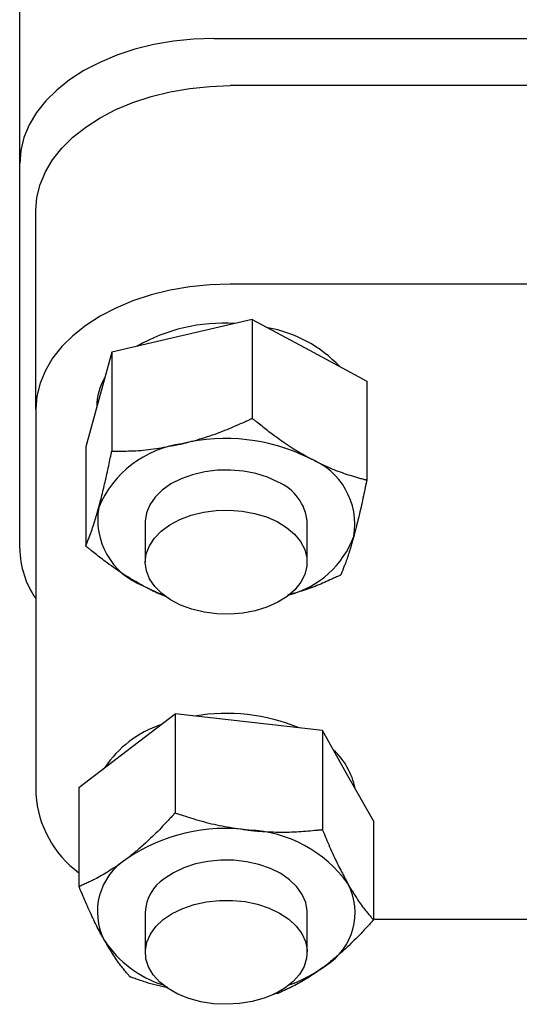
# Model space of a CAD drawing. Extents: x -29 to 243, y -5 to 207.
# Drawn here: x 180 to 210, y -4 to 57 of the extents above; entities that cross this region are included whole.
import ezdxf

# ---------------------------------------------------------------- set-up
doc = ezdxf.new("R2010")
doc.units = 0
doc.layers.get('0').update_dxf_attribs({"linetype": 'CONTINUOUS'})

msp = doc.modelspace()

# ---------------------------------------------------------------- linework, layer by layer
at = {"color": 3, "linetype": 'CONTINUOUS'}
for p, q in [((179.531, 47.65), (179.531, 58.375)), ((191.531, 55.364), (230.531, 55.364)), ((229.531, 52.453), (192.531, 52.453)), ((179.531, 23.867), (179.531, 47.65)), ((180.531, 32.482), (180.531, 44.739)), ((229.531, 40.196), (192.531, 40.196)), ((193.896, 38.024), (189.556, 37.008)), ((193.896, 38.024), (193.896, 31.906)), ((193.896, 38.024), (197.435, 36.115)), ((189.556, 37.008), (185.216, 35.993)), ((185.216, 35.993), (184.414, 33.069)), ((185.216, 35.993), (185.216, 29.876)), ((197.435, 36.115), (200.973, 34.207)), ((200.973, 34.207), (200.973, 28.09)), ((184.414, 33.069), (183.612, 30.145)), ((180.531, 32.482), (180.531, 8.699)), ((184.292, 32.636), (184.292, 32.626)), ((183.612, 30.145), (183.612, 24.028)), ((187.292, 25.511), (187.292, 23.034)), ((197.292, 23.034), (197.292, 25.511)), ((186.164, 11.392), (189.133, 13.666)), ((193.681, 13.151), (189.133, 13.666)), ((189.133, 13.666), (189.133, 7.549)), ((198.23, 12.635), (193.681, 13.151)), ((198.23, 12.635), (198.23, 6.518)), ((199.81, 9.845), (198.23, 12.635)), ((183.195, 9.118), (186.164, 11.392)), ((201.389, 7.055), (199.81, 9.845)), ((183.195, 9.118), (183.195, 3)), ((201.389, 7.055), (201.389, 0.938)), ((187.292, 1.422), (187.292, -1.055)), ((197.292, -1.055), (197.292, 1.422)), ((201.389, 0.986), (221.088, 0.986)), ((195.452, -3.61), (195.241, -3.624))]:
    msp.add_line(p, q, dxfattribs=at)
at = {"color": 3, "linetype": 'CONTINUOUS', "flags": 128}
for points in [[(191.531, 55.364), (190.276, 55.321), (189.036, 55.195), (187.822, 54.986), (186.65, 54.697), (185.531, 54.33), (184.477, 53.89), (183.501, 53.382), (182.613, 52.811), (181.822, 52.184), (181.138, 51.507), (180.568, 50.787), (180.118, 50.034), (179.793, 49.254), (179.596, 48.456), (179.531, 47.65)], [(180.531, 44.739), (180.596, 45.545), (180.793, 46.343), (181.118, 47.123), (181.568, 47.877), (182.138, 48.596), (182.822, 49.273), (183.613, 49.9), (184.501, 50.471), (185.477, 50.979), (186.531, 51.419), (187.65, 51.786), (188.822, 52.075), (190.036, 52.284), (191.276, 52.41), (192.531, 52.453)], [(192.531, 40.196), (191.276, 40.154), (190.036, 40.027), (188.822, 39.818), (187.65, 39.529), (186.531, 39.162), (185.477, 38.723), (184.501, 38.215), (183.613, 37.644), (182.822, 37.016), (182.138, 36.339), (181.568, 35.62), (181.118, 34.866), (180.793, 34.086), (180.596, 33.289), (180.531, 32.482)], [(189.556, 30.344), (189.556, 30.344), (189.557, 30.344), (189.559, 30.344), (189.56, 30.345), (189.563, 30.345), (189.565, 30.346), (189.568, 30.347), (189.571, 30.347), (189.575, 30.348), (189.579, 30.349), (189.583, 30.35), (189.616, 30.358), (189.656, 30.368), (189.702, 30.379), (189.754, 30.392), (189.811, 30.406), (189.872, 30.421), (189.936, 30.437), (190.004, 30.454), (190.075, 30.473), (190.148, 30.492), (190.222, 30.512), (190.367, 30.551), (190.516, 30.593), (190.667, 30.638), (190.82, 30.684), (190.975, 30.732), (191.131, 30.782), (191.288, 30.834), (191.446, 30.888), (191.604, 30.943), (191.761, 31), (191.917, 31.059), (192.063, 31.115), (192.208, 31.173), (192.351, 31.231), (192.493, 31.29), (192.634, 31.349), (192.772, 31.408), (192.909, 31.468), (193.044, 31.527), (193.177, 31.586), (193.308, 31.644), (193.437, 31.701), (193.501, 31.73), (193.563, 31.758), (193.623, 31.784), (193.679, 31.809), (193.731, 31.833), (193.778, 31.853), (193.818, 31.871), (193.851, 31.886), (193.875, 31.897), (193.891, 31.904), (193.896, 31.906)], [(197.435, 29.451), (197.432, 29.452), (197.426, 29.456), (197.415, 29.462), (197.401, 29.47), (197.384, 29.479), (197.364, 29.491), (197.342, 29.503), (197.318, 29.516), (197.293, 29.531), (197.267, 29.546), (197.241, 29.561), (197.177, 29.597), (197.113, 29.633), (197.048, 29.67), (196.982, 29.708), (196.915, 29.746), (196.848, 29.786), (196.779, 29.826), (196.71, 29.867), (196.64, 29.909), (196.568, 29.952), (196.496, 29.997), (196.374, 30.074), (196.249, 30.154), (196.122, 30.237), (195.994, 30.322), (195.865, 30.409), (195.736, 30.498), (195.607, 30.588), (195.479, 30.679), (195.352, 30.77), (195.227, 30.862), (195.105, 30.952), (195.015, 31.02), (194.926, 31.088), (194.839, 31.155), (194.753, 31.221), (194.669, 31.288), (194.586, 31.353), (194.504, 31.419), (194.422, 31.483), (194.342, 31.548), (194.263, 31.612), (194.184, 31.675), (194.144, 31.707), (194.106, 31.738), (194.068, 31.768), (194.033, 31.796), (194.001, 31.822), (193.971, 31.846), (193.946, 31.866), (193.925, 31.883), (193.91, 31.896), (193.9, 31.904), (193.896, 31.906)], [(184.414, 26.404), (184.414, 26.405), (184.414, 26.405), (184.414, 26.406), (184.415, 26.407), (184.415, 26.409), (184.415, 26.411), (184.416, 26.413), (184.417, 26.415), (184.417, 26.417), (184.418, 26.42), (184.419, 26.422), (184.425, 26.445), (184.432, 26.471), (184.44, 26.501), (184.449, 26.535), (184.459, 26.572), (184.47, 26.612), (184.481, 26.654), (184.493, 26.699), (184.505, 26.745), (184.518, 26.792), (184.531, 26.841), (184.557, 26.944), (184.585, 27.051), (184.612, 27.16), (184.64, 27.272), (184.668, 27.386), (184.697, 27.501), (184.725, 27.619), (184.753, 27.738), (184.781, 27.858), (184.809, 27.978), (184.837, 28.1), (184.866, 28.228), (184.894, 28.356), (184.922, 28.483), (184.95, 28.611), (184.977, 28.737), (185.004, 28.863), (185.03, 28.987), (185.056, 29.11), (185.081, 29.23), (185.106, 29.349), (185.13, 29.465), (185.142, 29.522), (185.154, 29.578), (185.165, 29.632), (185.175, 29.682), (185.185, 29.729), (185.194, 29.77), (185.201, 29.806), (185.207, 29.835), (185.212, 29.857), (185.215, 29.871), (185.216, 29.876)], [(185.216, 29.876), (185.221, 29.876), (185.238, 29.876), (185.263, 29.876), (185.298, 29.877), (185.34, 29.878), (185.389, 29.878), (185.443, 29.879), (185.502, 29.88), (185.565, 29.881), (185.63, 29.883), (185.697, 29.884), (185.835, 29.886), (185.975, 29.889), (186.118, 29.892), (186.263, 29.896), (186.41, 29.9), (186.559, 29.906), (186.709, 29.914), (186.86, 29.922), (187.012, 29.933), (187.165, 29.946), (187.319, 29.961), (187.481, 29.979), (187.643, 29.999), (187.804, 30.022), (187.965, 30.047), (188.125, 30.073), (188.283, 30.1), (188.439, 30.128), (188.594, 30.157), (188.745, 30.186), (188.895, 30.214), (189.04, 30.243), (189.113, 30.257), (189.183, 30.271), (189.25, 30.284), (189.313, 30.296), (189.371, 30.308), (189.424, 30.318), (189.468, 30.327), (189.505, 30.334), (189.533, 30.339), (189.55, 30.342), (189.556, 30.344)], [(200.973, 28.09), (200.971, 28.09), (200.965, 28.092), (200.955, 28.094), (200.942, 28.098), (200.927, 28.102), (200.909, 28.107), (200.889, 28.112), (200.868, 28.118), (200.845, 28.124), (200.821, 28.13), (200.797, 28.137), (200.737, 28.153), (200.676, 28.169), (200.615, 28.186), (200.552, 28.203), (200.489, 28.22), (200.425, 28.238), (200.359, 28.256), (200.293, 28.275), (200.225, 28.295), (200.157, 28.315), (200.087, 28.336), (199.968, 28.373), (199.847, 28.412), (199.723, 28.453), (199.598, 28.495), (199.472, 28.539), (199.345, 28.585), (199.218, 28.632), (199.091, 28.68), (198.966, 28.73), (198.841, 28.781), (198.719, 28.832), (198.624, 28.874), (198.529, 28.916), (198.437, 28.958), (198.345, 29), (198.255, 29.043), (198.167, 29.086), (198.079, 29.129), (197.992, 29.171), (197.907, 29.214), (197.822, 29.256), (197.738, 29.298), (197.696, 29.319), (197.655, 29.34), (197.616, 29.36), (197.579, 29.378), (197.545, 29.395), (197.514, 29.411), (197.487, 29.424), (197.465, 29.435), (197.448, 29.444), (197.438, 29.449), (197.435, 29.451)], [(195.506, 27.973), (194.85, 28.273), (194.128, 28.501), (193.358, 28.652), (192.561, 28.721), (191.756, 28.707), (190.966, 28.61), (190.21, 28.433), (189.507, 28.181), (188.877, 27.859), (188.336, 27.476), (187.897, 27.043), (187.571, 26.57), (187.368, 26.07), (187.293, 25.555), (187.292, 25.511)], [(200.973, 28.09), (200.972, 28.085), (200.969, 28.07), (200.964, 28.047), (200.957, 28.016), (200.95, 27.978), (200.941, 27.934), (200.93, 27.885), (200.919, 27.832), (200.907, 27.775), (200.895, 27.715), (200.882, 27.653), (200.856, 27.526), (200.828, 27.395), (200.8, 27.26), (200.772, 27.124), (200.742, 26.986), (200.713, 26.846), (200.682, 26.706), (200.651, 26.565), (200.62, 26.425), (200.589, 26.286), (200.557, 26.149), (200.53, 26.036), (200.503, 25.924), (200.477, 25.813), (200.45, 25.704), (200.423, 25.597), (200.396, 25.491), (200.369, 25.386), (200.343, 25.282), (200.316, 25.18), (200.29, 25.079), (200.264, 24.979), (200.251, 24.929), (200.239, 24.881), (200.227, 24.834), (200.215, 24.79), (200.205, 24.749), (200.195, 24.712), (200.187, 24.681), (200.18, 24.655), (200.175, 24.635), (200.172, 24.623), (200.171, 24.618)], [(183.612, 24.028), (183.613, 24.031), (183.616, 24.038), (183.62, 24.05), (183.627, 24.065), (183.634, 24.084), (183.643, 24.106), (183.653, 24.13), (183.664, 24.157), (183.675, 24.185), (183.687, 24.213), (183.699, 24.243), (183.723, 24.303), (183.747, 24.363), (183.772, 24.424), (183.796, 24.485), (183.821, 24.547), (183.845, 24.611), (183.87, 24.675), (183.894, 24.74), (183.919, 24.807), (183.944, 24.875), (183.968, 24.944), (184.002, 25.043), (184.036, 25.145), (184.069, 25.248), (184.102, 25.353), (184.135, 25.458), (184.167, 25.563), (184.198, 25.668), (184.229, 25.772), (184.259, 25.874), (184.288, 25.974), (184.317, 26.07), (184.33, 26.118), (184.344, 26.164), (184.356, 26.208), (184.368, 26.249), (184.379, 26.286), (184.389, 26.32), (184.397, 26.348), (184.404, 26.372), (184.409, 26.39), (184.413, 26.401), (184.414, 26.404)], [(195.471, 20.554), (194.811, 20.258), (194.086, 20.034), (193.314, 19.888), (192.516, 19.823), (191.711, 19.842), (190.922, 19.943), (190.169, 20.125), (189.47, 20.381), (188.844, 20.707), (188.308, 21.092), (187.875, 21.528), (187.557, 22.003), (187.361, 22.505), (187.292, 23.02), (187.353, 23.536), (187.543, 24.039), (187.855, 24.515), (188.282, 24.954), (188.813, 25.342), (189.434, 25.671), (190.129, 25.932), (190.88, 26.117), (191.668, 26.223), (192.472, 26.246), (193.271, 26.186), (194.045, 26.044), (194.773, 25.825), (195.437, 25.533), (196.02, 25.176), (196.506, 24.764), (196.883, 24.307), (197.142, 23.817), (197.274, 23.307), (197.278, 22.79), (197.152, 22.279), (196.901, 21.787), (196.53, 21.328), (196.049, 20.914), (195.471, 20.554)], [(200.171, 24.618), (200.171, 24.618), (200.17, 24.618), (200.17, 24.617), (200.17, 24.616), (200.169, 24.614), (200.169, 24.612), (200.168, 24.61), (200.168, 24.608), (200.167, 24.606), (200.166, 24.603), (200.166, 24.601), (200.159, 24.577), (200.152, 24.549), (200.142, 24.517), (200.132, 24.48), (200.121, 24.439), (200.109, 24.396), (200.095, 24.349), (200.081, 24.3), (200.067, 24.249), (200.052, 24.196), (200.036, 24.143), (200.009, 24.05), (199.981, 23.956), (199.952, 23.861), (199.923, 23.765), (199.892, 23.668), (199.862, 23.572), (199.831, 23.476), (199.799, 23.381), (199.767, 23.287), (199.736, 23.194), (199.704, 23.104), (199.681, 23.04), (199.658, 22.977), (199.634, 22.916), (199.611, 22.855), (199.589, 22.795), (199.566, 22.736), (199.543, 22.678), (199.52, 22.62), (199.497, 22.563), (199.474, 22.506), (199.452, 22.45), (199.44, 22.421), (199.429, 22.393), (199.419, 22.367), (199.408, 22.341), (199.399, 22.318), (199.39, 22.296), (199.383, 22.278), (199.377, 22.263), (199.372, 22.252), (199.37, 22.245), (199.369, 22.242)], [(187.15, 21.572), (187.148, 21.574), (187.141, 21.577), (187.13, 21.583), (187.116, 21.591), (187.099, 21.601), (187.08, 21.612), (187.058, 21.625), (187.034, 21.638), (187.009, 21.652), (186.983, 21.667), (186.956, 21.682), (186.892, 21.718), (186.828, 21.755), (186.763, 21.792), (186.697, 21.829), (186.631, 21.868), (186.563, 21.907), (186.495, 21.947), (186.425, 21.988), (186.355, 22.031), (186.284, 22.074), (186.211, 22.119), (186.089, 22.195), (185.964, 22.275), (185.837, 22.358), (185.709, 22.443), (185.58, 22.531), (185.451, 22.62), (185.322, 22.71), (185.194, 22.801), (185.067, 22.892), (184.943, 22.983), (184.82, 23.074), (184.73, 23.142), (184.642, 23.209), (184.554, 23.276), (184.469, 23.343), (184.384, 23.409), (184.301, 23.475), (184.219, 23.54), (184.138, 23.605), (184.058, 23.669), (183.978, 23.733), (183.899, 23.797), (183.86, 23.828), (183.821, 23.86), (183.784, 23.889), (183.749, 23.918), (183.716, 23.944), (183.687, 23.968), (183.661, 23.988), (183.641, 24.005), (183.625, 24.017), (183.615, 24.025), (183.612, 24.028)], [(199.369, 22.242), (199.362, 22.239), (199.343, 22.23), (199.312, 22.216), (199.272, 22.197), (199.223, 22.175), (199.166, 22.149), (199.103, 22.12), (199.036, 22.089), (198.965, 22.056), (198.891, 22.022), (198.816, 21.988), (198.702, 21.935), (198.589, 21.883), (198.475, 21.831), (198.361, 21.78), (198.247, 21.729), (198.132, 21.679), (198.017, 21.63), (197.9, 21.582), (197.783, 21.535), (197.664, 21.489), (197.543, 21.444), (197.424, 21.402), (197.304, 21.361), (197.184, 21.321), (197.064, 21.283), (196.946, 21.247), (196.829, 21.211), (196.716, 21.178), (196.606, 21.146), (196.501, 21.116), (196.401, 21.087), (196.307, 21.061), (196.276, 21.052), (196.247, 21.044), (196.218, 21.036), (196.192, 21.029), (196.168, 21.022), (196.147, 21.016), (196.129, 21.011), (196.114, 21.006), (196.103, 21.003), (196.096, 21.001), (196.093, 21.001)], [(187.15, 21.572), (187.994, 21.174), (188.395, 21.02)], [(188.618, 20.887), (188.618, 20.887), (188.617, 20.887), (188.617, 20.887), (188.617, 20.887), (188.616, 20.888), (188.615, 20.888), (188.614, 20.888), (188.613, 20.889), (188.612, 20.889), (188.611, 20.889), (188.609, 20.89), (188.591, 20.897), (188.564, 20.906), (188.532, 20.918), (188.493, 20.932), (188.45, 20.948), (188.403, 20.966), (188.353, 20.985), (188.301, 21.005), (188.248, 21.026), (188.194, 21.048), (188.141, 21.07), (188.085, 21.094), (188.03, 21.119), (187.976, 21.144), (187.923, 21.169), (187.871, 21.195), (187.819, 21.221), (187.767, 21.247), (187.714, 21.274), (187.661, 21.302), (187.607, 21.331), (187.552, 21.36), (187.5, 21.387), (187.448, 21.415), (187.397, 21.442), (187.348, 21.467), (187.302, 21.492), (187.26, 21.514), (187.223, 21.533), (187.193, 21.55), (187.17, 21.562), (187.155, 21.569), (187.15, 21.572)], [(189.133, 7.549), (189.131, 7.547), (189.126, 7.542), (189.118, 7.533), (189.107, 7.521), (189.094, 7.507), (189.079, 7.491), (189.062, 7.472), (189.044, 7.453), (189.025, 7.431), (189.005, 7.41), (188.984, 7.387), (188.933, 7.332), (188.881, 7.275), (188.828, 7.217), (188.774, 7.159), (188.719, 7.099), (188.663, 7.038), (188.605, 6.977), (188.546, 6.914), (188.486, 6.851), (188.425, 6.786), (188.362, 6.721), (188.263, 6.617), (188.16, 6.512), (188.056, 6.406), (187.949, 6.3), (187.841, 6.193), (187.732, 6.086), (187.623, 5.981), (187.513, 5.877), (187.404, 5.775), (187.295, 5.676), (187.188, 5.579), (187.115, 5.515), (187.043, 5.452), (186.971, 5.39), (186.9, 5.33), (186.83, 5.271), (186.76, 5.213), (186.691, 5.156), (186.622, 5.099), (186.553, 5.043), (186.484, 4.987), (186.416, 4.932), (186.381, 4.904), (186.348, 4.876), (186.315, 4.85), (186.284, 4.825), (186.256, 4.802), (186.23, 4.781), (186.208, 4.763), (186.189, 4.748), (186.176, 4.737), (186.167, 4.73), (186.164, 4.727)], [(189.133, 7.549), (189.139, 7.547), (189.156, 7.542), (189.183, 7.533), (189.219, 7.521), (189.263, 7.507), (189.314, 7.491), (189.371, 7.473), (189.434, 7.453), (189.5, 7.431), (189.569, 7.409), (189.639, 7.387), (189.785, 7.34), (189.934, 7.292), (190.086, 7.245), (190.241, 7.196), (190.398, 7.149), (190.557, 7.101), (190.718, 7.055), (190.88, 7.009), (191.044, 6.965), (191.209, 6.923), (191.374, 6.883), (191.54, 6.846), (191.705, 6.811), (191.87, 6.778), (192.035, 6.747), (192.198, 6.717), (192.361, 6.689), (192.522, 6.663), (192.681, 6.637), (192.838, 6.613), (192.992, 6.59), (193.143, 6.567), (193.218, 6.556), (193.291, 6.545), (193.362, 6.534), (193.428, 6.524), (193.488, 6.515), (193.543, 6.507), (193.59, 6.5), (193.628, 6.494), (193.657, 6.49), (193.675, 6.487), (193.681, 6.486)], [(193.681, 6.486), (193.682, 6.486), (193.683, 6.486), (193.684, 6.486), (193.686, 6.486), (193.688, 6.485), (193.691, 6.485), (193.694, 6.485), (193.698, 6.484), (193.701, 6.484), (193.705, 6.484), (193.709, 6.483), (193.745, 6.479), (193.787, 6.475), (193.836, 6.47), (193.891, 6.464), (193.951, 6.458), (194.016, 6.452), (194.085, 6.445), (194.158, 6.438), (194.233, 6.431), (194.311, 6.425), (194.391, 6.418), (194.543, 6.407), (194.699, 6.397), (194.858, 6.388), (195.02, 6.38), (195.183, 6.374), (195.348, 6.369), (195.515, 6.366), (195.682, 6.364), (195.849, 6.364), (196.017, 6.366), (196.183, 6.369), (196.332, 6.374), (196.481, 6.38), (196.628, 6.388), (196.774, 6.397), (196.918, 6.406), (197.061, 6.417), (197.203, 6.428), (197.342, 6.439), (197.48, 6.451), (197.616, 6.463), (197.75, 6.475), (197.816, 6.481), (197.881, 6.487), (197.944, 6.492), (198.003, 6.498), (198.057, 6.502), (198.106, 6.507), (198.148, 6.511), (198.182, 6.514), (198.208, 6.516), (198.224, 6.517), (198.23, 6.518)], [(198.23, 6.518), (198.232, 6.513), (198.238, 6.499), (198.247, 6.477), (198.26, 6.447), (198.275, 6.411), (198.293, 6.368), (198.313, 6.321), (198.335, 6.269), (198.359, 6.214), (198.383, 6.157), (198.408, 6.097), (198.46, 5.975), (198.513, 5.849), (198.568, 5.72), (198.625, 5.589), (198.682, 5.456), (198.74, 5.323), (198.799, 5.189), (198.86, 5.055), (198.92, 4.921), (198.982, 4.788), (199.044, 4.658), (199.097, 4.547), (199.15, 4.439), (199.204, 4.331), (199.257, 4.226), (199.311, 4.122), (199.364, 4.019), (199.417, 3.918), (199.47, 3.818), (199.522, 3.719), (199.574, 3.622), (199.625, 3.526), (199.651, 3.479), (199.676, 3.432), (199.7, 3.387), (199.722, 3.345), (199.743, 3.306), (199.762, 3.27), (199.778, 3.24), (199.791, 3.215), (199.801, 3.197), (199.808, 3.185), (199.81, 3.181)], [(186.164, 4.727), (186.162, 4.726), (186.156, 4.722), (186.147, 4.715), (186.136, 4.707), (186.121, 4.696), (186.105, 4.684), (186.086, 4.67), (186.066, 4.655), (186.044, 4.64), (186.022, 4.623), (185.999, 4.607), (185.945, 4.567), (185.889, 4.526), (185.832, 4.484), (185.774, 4.442), (185.715, 4.4), (185.655, 4.357), (185.593, 4.313), (185.53, 4.269), (185.466, 4.225), (185.4, 4.181), (185.334, 4.136), (185.233, 4.07), (185.13, 4.004), (185.025, 3.939), (184.919, 3.873), (184.811, 3.809), (184.703, 3.746), (184.594, 3.683), (184.486, 3.623), (184.378, 3.564), (184.272, 3.507), (184.167, 3.453), (184.097, 3.418), (184.028, 3.384), (183.96, 3.351), (183.893, 3.318), (183.826, 3.287), (183.76, 3.256), (183.694, 3.226), (183.629, 3.196), (183.564, 3.166), (183.499, 3.137), (183.434, 3.108), (183.401, 3.093), (183.369, 3.079), (183.339, 3.065), (183.309, 3.052), (183.282, 3.04), (183.258, 3.029), (183.237, 3.019), (183.219, 3.011), (183.206, 3.005), (183.198, 3.002), (183.195, 3)], [(197.292, 1.422), (197.29, 1.508), (197.204, 2.022), (196.991, 2.521), (196.656, 2.991), (196.207, 3.421), (195.658, 3.799), (195.021, 4.115), (194.314, 4.361), (193.554, 4.532), (192.761, 4.622), (191.957, 4.629), (191.161, 4.552), (190.394, 4.395), (189.677, 4.161), (189.027, 3.856), (188.462, 3.488)], [(199.81, 3.181), (199.81, 3.18), (199.81, 3.18), (199.811, 3.179), (199.811, 3.178), (199.812, 3.176), (199.813, 3.175), (199.814, 3.173), (199.815, 3.171), (199.817, 3.169), (199.818, 3.166), (199.82, 3.164), (199.832, 3.142), (199.847, 3.115), (199.865, 3.084), (199.885, 3.049), (199.907, 3.011), (199.931, 2.97), (199.957, 2.926), (199.984, 2.88), (200.012, 2.833), (200.041, 2.783), (200.071, 2.733), (200.125, 2.646), (200.18, 2.557), (200.236, 2.467), (200.294, 2.376), (200.352, 2.285), (200.412, 2.195), (200.473, 2.105), (200.534, 2.016), (200.595, 1.929), (200.657, 1.843), (200.718, 1.759), (200.765, 1.697), (200.812, 1.636), (200.859, 1.577), (200.905, 1.518), (200.951, 1.461), (200.998, 1.404), (201.044, 1.349), (201.089, 1.294), (201.135, 1.24), (201.18, 1.186), (201.225, 1.133), (201.248, 1.106), (201.27, 1.08), (201.291, 1.055), (201.311, 1.031), (201.33, 1.009), (201.347, 0.989), (201.361, 0.972), (201.373, 0.958), (201.382, 0.947), (201.388, 0.94), (201.389, 0.938)], [(184.775, -0.337), (184.775, -0.337), (184.774, -0.336), (184.774, -0.335), (184.773, -0.334), (184.772, -0.333), (184.771, -0.331), (184.77, -0.329), (184.769, -0.327), (184.768, -0.325), (184.766, -0.322), (184.765, -0.32), (184.753, -0.298), (184.739, -0.273), (184.723, -0.244), (184.704, -0.211), (184.685, -0.176), (184.663, -0.137), (184.641, -0.097), (184.617, -0.054), (184.593, -0.009), (184.568, 0.037), (184.543, 0.084), (184.49, 0.183), (184.436, 0.285), (184.382, 0.39), (184.326, 0.497), (184.271, 0.606), (184.215, 0.718), (184.159, 0.831), (184.104, 0.946), (184.048, 1.061), (183.992, 1.178), (183.938, 1.296), (183.881, 1.418), (183.826, 1.54), (183.771, 1.662), (183.717, 1.784), (183.664, 1.905), (183.611, 2.026), (183.56, 2.145), (183.509, 2.263), (183.46, 2.379), (183.411, 2.493), (183.363, 2.605), (183.34, 2.66), (183.317, 2.714), (183.295, 2.765), (183.274, 2.814), (183.255, 2.859), (183.238, 2.899), (183.224, 2.933), (183.212, 2.961), (183.203, 2.982), (183.197, 2.996), (183.195, 3)], [(196.151, 0.988), (196.611, 0.564), (196.959, 0.098), (197.187, -0.399), (197.287, -0.912), (197.258, -1.429), (197.101, -1.936), (196.819, -2.42), (196.42, -2.869), (195.913, -3.271), (195.313, -3.616), (194.635, -3.895), (193.896, -4.099), (193.116, -4.225), (192.314, -4.269), (191.512, -4.23), (190.73, -4.108), (189.988, -3.908), (189.306, -3.633), (188.701, -3.292), (188.19, -2.893), (187.784, -2.446), (187.496, -1.963), (187.331, -1.457), (187.295, -0.94), (187.389, -0.426), (187.609, 0.071), (187.951, 0.539), (188.405, 0.966), (188.96, 1.341), (189.601, 1.653), (190.312, 1.896), (191.074, 2.062), (191.868, 2.147), (192.673, 2.149), (193.467, 2.069), (194.232, 1.907), (194.946, 1.669), (195.591, 1.36), (196.151, 0.988)], [(201.389, 0.938), (201.388, 0.936), (201.383, 0.931), (201.375, 0.922), (201.364, 0.91), (201.351, 0.896), (201.336, 0.88), (201.319, 0.862), (201.301, 0.842), (201.282, 0.821), (201.262, 0.799), (201.241, 0.776), (201.19, 0.721), (201.138, 0.664), (201.085, 0.607), (201.031, 0.548), (200.976, 0.488), (200.919, 0.428), (200.862, 0.366), (200.803, 0.303), (200.743, 0.24), (200.682, 0.175), (200.619, 0.11), (200.52, 0.006), (200.417, -0.098), (200.312, -0.205), (200.206, -0.311), (200.098, -0.418), (199.989, -0.524), (199.879, -0.63), (199.77, -0.734), (199.661, -0.836), (199.552, -0.935), (199.445, -1.032), (199.372, -1.096), (199.3, -1.159), (199.228, -1.22), (199.157, -1.281), (199.087, -1.34), (199.017, -1.398), (198.947, -1.455), (198.878, -1.512), (198.809, -1.568), (198.741, -1.624), (198.672, -1.679), (198.638, -1.707), (198.604, -1.734), (198.572, -1.761), (198.541, -1.786), (198.512, -1.809), (198.487, -1.83), (198.464, -1.848), (198.446, -1.863), (198.432, -1.874), (198.424, -1.881), (198.421, -1.884)], [(186.354, -2.579), (186.352, -2.577), (186.346, -2.57), (186.337, -2.559), (186.325, -2.545), (186.309, -2.527), (186.292, -2.506), (186.272, -2.484), (186.251, -2.459), (186.229, -2.433), (186.206, -2.406), (186.182, -2.378), (186.134, -2.321), (186.085, -2.264), (186.036, -2.207), (185.987, -2.148), (185.938, -2.088), (185.888, -2.027), (185.838, -1.965), (185.788, -1.902), (185.738, -1.837), (185.688, -1.771), (185.638, -1.702), (185.573, -1.611), (185.508, -1.518), (185.444, -1.422), (185.38, -1.325), (185.317, -1.227), (185.256, -1.129), (185.195, -1.031), (185.135, -0.934), (185.077, -0.838), (185.02, -0.744), (184.965, -0.653), (184.938, -0.608), (184.912, -0.565), (184.887, -0.524), (184.864, -0.485), (184.842, -0.449), (184.823, -0.417), (184.807, -0.39), (184.793, -0.368), (184.783, -0.351), (184.777, -0.34), (184.775, -0.337)], [(198.421, -1.884), (198.419, -1.885), (198.413, -1.889), (198.404, -1.896), (198.392, -1.904), (198.378, -1.915), (198.361, -1.927), (198.343, -1.941), (198.323, -1.955), (198.301, -1.971), (198.279, -1.987), (198.256, -2.004), (198.201, -2.044), (198.146, -2.085), (198.089, -2.126), (198.031, -2.168), (197.972, -2.211), (197.911, -2.254), (197.85, -2.298), (197.787, -2.341), (197.723, -2.386), (197.657, -2.43), (197.59, -2.475), (197.49, -2.541), (197.387, -2.607), (197.282, -2.672), (197.175, -2.737), (197.068, -2.802), (196.959, -2.865), (196.851, -2.927), (196.742, -2.988), (196.635, -3.047), (196.528, -3.103), (196.423, -3.158), (196.354, -3.193), (196.285, -3.227), (196.217, -3.26), (196.15, -3.293), (196.083, -3.324), (196.017, -3.355), (195.951, -3.385), (195.885, -3.415), (195.82, -3.445), (195.755, -3.474), (195.691, -3.503), (195.658, -3.518), (195.626, -3.532), (195.595, -3.546), (195.566, -3.559), (195.539, -3.571), (195.514, -3.582), (195.493, -3.592), (195.476, -3.6), (195.463, -3.605), (195.455, -3.609), (195.452, -3.61)], [(188.69, -3.243), (188.69, -3.243), (188.69, -3.243), (188.689, -3.243), (188.688, -3.243), (188.687, -3.243), (188.685, -3.242), (188.683, -3.242), (188.681, -3.242), (188.679, -3.241), (188.677, -3.241), (188.675, -3.24), (188.642, -3.234), (188.596, -3.226), (188.54, -3.215), (188.474, -3.202), (188.401, -3.188), (188.321, -3.171), (188.236, -3.154), (188.148, -3.135), (188.058, -3.115), (187.968, -3.094), (187.879, -3.072), (187.793, -3.05), (187.708, -3.027), (187.626, -3.004), (187.544, -2.98), (187.464, -2.955), (187.384, -2.93), (187.304, -2.904), (187.223, -2.877), (187.142, -2.849), (187.058, -2.821), (186.973, -2.791), (186.894, -2.764), (186.814, -2.737), (186.735, -2.71), (186.66, -2.684), (186.589, -2.66), (186.524, -2.638), (186.468, -2.618), (186.421, -2.602), (186.385, -2.59), (186.362, -2.582), (186.354, -2.579)]]:
    msp.add_lwpolyline(points, dxfattribs=at)
at = {"color": 3, "linetype": 'CONTINUOUS'}
for centre, radius, start, end in [((192.115, 27.108), 10.681, 86.31214, 120.02355), ((193.441, 29.554), 8.077, 43.38978, 79.92872), ((187.825, 32.612), 3.533, 149.53863, 179.62081), ((192.271, 19.094), 11.572, 63.49932, 103.56801), ((190.43, 23.877), 6.525, 97.69524, 157.21218), ((195.854, 25.365), 4.381, 350.19124, 68.84903), ((194.368, 25.269), 2.934, 4.74239, 67.17528), ((188.731, 25.658), 4.381, 170.19119, 248.8491), ((194.722, 26.646), 5.813, 284.61415, 339.59105), ((185.014, 23.942), 5.484, 180.78476, 215.16044), ((192.284, 1.91), 11.784, 67.5102, 99.5571), ((190.292, 6.733), 6.575, 108.23859, 146.66897), ((196.039, 8.246), 4.291, 11.00717, 48.03304), ((187.026, 9.115), 6.509, 183.65908, 233.94219), ((192.198, -4.119), 10.708, 82.03718, 124.29845), ((193.343, -1.475), 7.969, 35.7536, 87.56488), ((188.167, 1.455), 3.837, 121.47861, 207.84179), ((189.895, 1.312), 2.605, 123.37239, 177.58734), ((196.417, 1.389), 3.837, 301.47853, 27.84186), ((190.403, 3.356), 6.731, 213.27177, 252.65161), ((193.461, 4.758), 8.289, 289.21352, 306.74869)]:
    msp.add_arc(centre, radius, start, end, dxfattribs=at)

doc.saveas('drawing.dxf')
